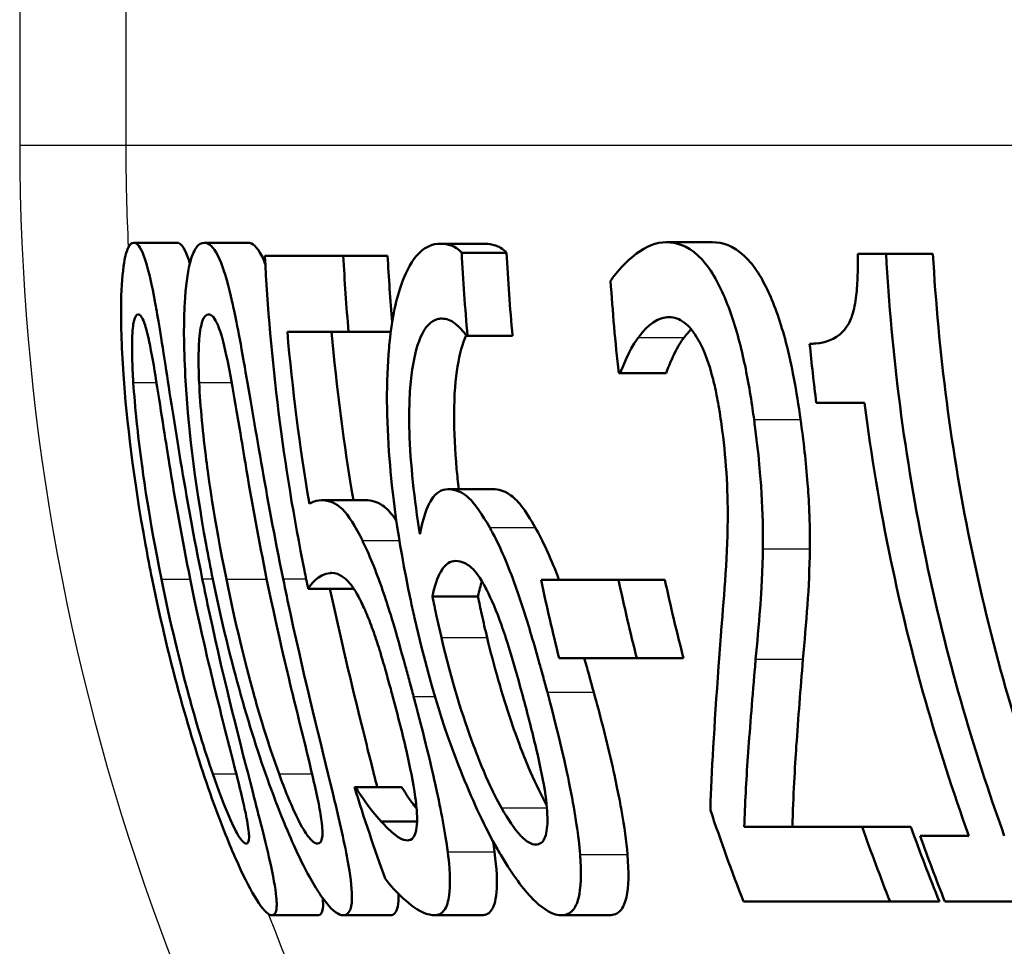
# Paper-space layout 'DF_1' of a CAD drawing. Units: millimetres. Extents: x 0 to 2100, y 0 to 4042.
# Drawn here: x 680 to 684, y 1505 to 1509 of the extents above; entities that cross this region are included whole.
import ezdxf

# ---------------------------------------------------------------- set-up
doc = ezdxf.new("R2010")
doc.units = ezdxf.units.MM
doc.header["$LTSCALE"] = 10
doc.layers.add('Visible Edges(ISO)', color=7, linetype='Continuous', lineweight=50)
doc.layers.add('Visible Tangent Edges(ISO)', color=7, linetype='Continuous', lineweight=25)

psp = doc.layouts.new('DF_1')

# ---------------------------------------------------------------- linework, layer by layer
at = {"layer": 'Visible Edges(ISO)'}
for p, q in [((680.3538, 1507.8372), (680.5555, 1507.8372)), ((680.6808, 1507.8372), (680.8839, 1507.8372)), ((681.7777, 1507.8323), (681.9857, 1507.8323)), ((682.8272, 1507.8396), (683.04, 1507.8396)), ((681.8765, 1507.791), (682.0849, 1507.791)), ((683.7155, 1507.7862), (683.8472, 1507.7862)), ((683.8472, 1507.7862), (684.065, 1507.7862)), ((680.9626, 1507.7764), (681.3267, 1507.7764)), ((681.3267, 1507.7764), (681.5327, 1507.7764)), ((681.3512, 1507.4239), (681.067, 1507.4239)), ((681.3512, 1507.4239), (681.5474, 1507.4239)), ((681.9038, 1507.4045), (681.8989, 1507.4045)), ((681.9038, 1507.4045), (682.1128, 1507.4045)), ((682.6131, 1507.2319), (682.6056, 1507.2319)), ((682.6131, 1507.2319), (682.8256, 1507.2319)), ((683.7467, 1507.0933), (683.5233, 1507.0933)), ((681.8127, 1506.6921), (682.0227, 1506.6921)), ((681.2249, 1506.6411), (681.4324, 1506.6411)), ((682.245, 1506.2716), (682.6049, 1506.2716)), ((682.6049, 1506.2716), (682.82, 1506.2716)), ((681.1636, 1506.2302), (681.3721, 1506.2302)), ((681.741, 1506.1938), (681.9522, 1506.1938)), ((682.6898, 1505.9069), (682.3291, 1505.9069)), ((682.6898, 1505.9069), (682.9066, 1505.9069)), ((681.3783, 1505.3088), (681.3842, 1505.3088)), ((681.3842, 1505.3088), (681.5978, 1505.3088)), ((681.5024, 1505.1484), (681.6694, 1505.1484)), ((683.189, 1505.1241), (683.7363, 1505.1241)), ((683.7363, 1505.1241), (683.9625, 1505.1241)), ((684.0051, 1505.0827), (684.2311, 1505.0827)), ((683.8657, 1504.7764), (683.1852, 1504.7764)), ((683.8657, 1504.7764), (684.0948, 1504.7764)), ((684.7477, 1504.7764), (684.1205, 1504.7764)), ((680.9956, 1504.7132), (681.2111, 1504.7132)), ((681.3272, 1504.7132), (681.5442, 1504.7132)), ((681.7508, 1504.7132), (681.9699, 1504.7132)), ((682.3408, 1504.7132), (682.5626, 1504.7132))]:
    psp.add_line(p, q, dxfattribs=at)
for points, knots in [([(680.3538, 1507.8372), (680.3445, 1507.8372), (680.3357, 1507.8303), (680.3205, 1507.7989), (680.3141, 1507.7761), (680.3015, 1507.6989), (680.2968, 1507.6382), (680.2937, 1507.4743), (680.2963, 1507.3635), (680.3209, 1507.0104), (680.3523, 1506.7416), (680.4184, 1506.3801), (680.4286, 1506.327), (680.4394, 1506.274)], [-0.2990229, -0.2990229, -0.2990229, -0.2990229, -0.2588099, -0.2588099, -0.2221491, -0.2221491, -0.1708791, -0.1708791, -0.1103074, -0.1103074, -0.0162103, -0.0162103, 0, 0, 0, 0]), ([(680.6719, 1506.2764), (680.5921, 1506.6689), (680.5412, 1507.0084), (680.4769, 1507.4216), (680.4616, 1507.5125), (680.4381, 1507.6393), (680.4247, 1507.6996), (680.3953, 1507.7962), (680.3803, 1507.8234), (680.3619, 1507.8359), (680.3578, 1507.8372), (680.3538, 1507.8372)], [-0.1299319, -0.1299319, -0.1299319, -0.1299319, -0.0943065, -0.0943065, -0.0734822, -0.0734822, -0.0440341, -0.0440341, -0.0099858, -0.0099858, 0, 0, 0, 0]), ([(680.5555, 1507.8372), (680.5703, 1507.8372), (680.5864, 1507.8193), (680.607, 1507.7634), (680.6106, 1507.7524), (680.6143, 1507.7404)], [0, 0, 0, 0, 0.03698408, 0.03698408, 0.044861, 0.044861, 0.044861, 0.044861]), ([(680.6808, 1507.8372), (680.6676, 1507.8372), (680.6548, 1507.8301), (680.6323, 1507.7974), (680.6225, 1507.7737), (680.6028, 1507.6944), (680.5948, 1507.6329), (680.5857, 1507.4718), (680.5851, 1507.3622), (680.605, 1507.0037), (680.6346, 1506.7386), (680.6997, 1506.3812), (680.71, 1506.3275), (680.7209, 1506.274)], [-0.3147656, -0.3147656, -0.3147656, -0.3147656, -0.2696375, -0.2696375, -0.2285798, -0.2285798, -0.1723535, -0.1723535, -0.1090362, -0.1090362, -0.0163774, -0.0163774, 0, 0, 0, 0]), ([(681.0473, 1506.2764), (680.9678, 1506.6648), (680.9146, 1507.0013), (680.8419, 1507.4167), (680.8231, 1507.5088), (680.7942, 1507.6365), (680.7771, 1507.6976), (680.7384, 1507.7956), (680.718, 1507.8231), (680.6923, 1507.8359), (680.6865, 1507.8372), (680.6808, 1507.8372)], [-0.1300408, -0.1300408, -0.1300408, -0.1300408, -0.0952976, -0.0952976, -0.0744748, -0.0744748, -0.0446546, -0.0446546, -0.0101785, -0.0101785, 0, 0, 0, 0]), ([(680.8839, 1507.8372), (680.9048, 1507.8372), (680.9269, 1507.8191), (680.9546, 1507.7624), (680.9596, 1507.7508), (680.9646, 1507.7379)], [0, 0, 0, 0, 0.03736019, 0.03736019, 0.04570491, 0.04570491, 0.04570491, 0.04570491]), ([(681.7777, 1507.8323), (681.744, 1507.8323), (681.7111, 1507.8202), (681.6602, 1507.7712), (681.6326, 1507.7364), (681.5778, 1507.5969), (681.5567, 1507.5073), (681.5423, 1507.3809), (681.5407, 1507.3649), (681.5393, 1507.3486)], [-0.1543312, -0.1543312, -0.1543312, -0.1543312, -0.0909891, -0.0909891, -0.0486563, -0.0486563, -0.0060259, -0.0060259, 0, 0, 0, 0]), ([(681.8765, 1507.791), (681.8443, 1507.8262), (681.8078, 1507.8313), (681.7818, 1507.8323), (681.7797, 1507.8323), (681.7777, 1507.8323)], [-0.0288576, -0.0288576, -0.0288576, -0.0288576, -0.00224333, -0.00224333, 0, 0, 0, 0]), ([(681.9857, 1507.8323), (682.0013, 1507.8323), (682.0174, 1507.8301), (682.0469, 1507.8202), (682.0659, 1507.8117), (682.0849, 1507.791)], [0, 0, 0, 0, 0.01735373, 0.01735373, 0.03198814, 0.03198814, 0.03198814, 0.03198814]), ([(682.8272, 1507.8396), (682.7793, 1507.8396), (682.7329, 1507.8197), (682.6656, 1507.7689), (682.6148, 1507.7274), (682.5741, 1507.669), (682.5711, 1507.6645), (682.5681, 1507.6597)], [-0.1215581, -0.1215581, -0.1215581, -0.1215581, -0.0444691, -0.0444691, -0.0033444, -0.0033444, 0, 0, 0, 0]), ([(683.2342, 1507.0155), (683.232, 1507.0322), (683.2296, 1507.0489), (683.215, 1507.1495), (683.2004, 1507.2321), (683.1624, 1507.3995), (683.139, 1507.4791), (683.0871, 1507.6121), (683.0538, 1507.683), (682.9608, 1507.7997), (682.9103, 1507.8282), (682.8498, 1507.8387), (682.8385, 1507.8396), (682.8272, 1507.8396)], [-0.1839402, -0.1839402, -0.1839402, -0.1839402, -0.1761098, -0.1761098, -0.1367165, -0.1367165, -0.0925368, -0.0925368, -0.0530306, -0.0530306, -0.0099614, -0.0099614, 0, 0, 0, 0]), ([(683.04, 1507.8396), (683.0886, 1507.8396), (683.1393, 1507.8227), (683.2381, 1507.73), (683.2743, 1507.6655), (683.3312, 1507.5433), (683.3587, 1507.4645), (683.3963, 1507.3205), (683.4084, 1507.2651), (683.4311, 1507.1449), (683.4413, 1507.0803), (683.4502, 1507.0155)], [0, 0, 0, 0, 0.0428036, 0.0428036, 0.0857862, 0.0857862, 0.1383441, 0.1383441, 0.1688271, 0.1688271, 0.2025659, 0.2025659, 0.2025659, 0.2025659]), ([(683.7155, 1507.7862), (683.7163, 1507.7483), (683.7162, 1507.7101), (683.7134, 1507.6411), (683.711, 1507.6096), (683.7024, 1507.546), (683.6957, 1507.5157), (683.6803, 1507.4737), (683.6687, 1507.4473), (683.6105, 1507.3875), (683.5654, 1507.3732), (683.5112, 1507.3684), (683.5018, 1507.368), (683.4924, 1507.368)], [-0.1739123, -0.1739123, -0.1739123, -0.1739123, -0.137247, -0.137247, -0.105219, -0.105219, -0.0679634, -0.0679634, -0.0436669, -0.0436669, -0.0075513, -0.0075513, 0, 0, 0, 0]), ([(684.3963, 1505.0827), (684.2493, 1505.4902), (684.125, 1505.924), (683.9336, 1506.8395), (683.872, 1507.3225), (683.8472, 1507.7862)], [6.2669127, 6.2669127, 6.2669127, 6.2669127, 6.3907742, 6.3907742, 6.5244127, 6.5244127, 6.5244127, 6.5244127]), ([(684.065, 1507.7862), (684.0897, 1507.3348), (684.15, 1506.8648), (684.3417, 1505.9479), (684.472, 1505.5005), (684.6262, 1505.0827)], [0.0491416, 0.0491416, 0.0491416, 0.0491416, 0.179179, 0.179179, 0.3070494, 0.3070494, 0.3070494, 0.3070494]), ([(680.9626, 1507.7764), (680.987, 1507.3), (681.0478, 1506.8032), (681.1519, 1506.2861), (681.1577, 1506.2582), (681.1636, 1506.2302)], [0.0501068, 0.0501068, 0.0501068, 0.0501068, 0.1873965, 0.1873965, 0.1952535, 0.1952535, 0.1952535, 0.1952535]), ([(680.3517, 1507.1881), (680.3492, 1507.227), (680.3473, 1507.265), (680.3456, 1507.3322), (680.3455, 1507.3618), (680.3475, 1507.4318), (680.3507, 1507.4561), (680.3591, 1507.4952), (680.3663, 1507.5041), (680.3742, 1507.5041)], [-0.04732415, -0.04732415, -0.04732415, -0.04732415, -0.03920023, -0.03920023, -0.03189529, -0.03189529, -0.01973668, -0.01973668, 0, 0, 0, 0]), ([(680.3742, 1507.5041), (680.3785, 1507.5041), (680.3832, 1507.5014), (680.3925, 1507.4888), (680.3972, 1507.4797), (680.4067, 1507.4539), (680.4146, 1507.4292), (680.4366, 1507.3253), (680.4477, 1507.2607), (680.4585, 1507.193)], [-0.0893171, -0.0893171, -0.0893171, -0.0893171, -0.06525192, -0.06525192, -0.04349155, -0.04349155, -0.02211847, -0.02211847, 0, 0, 0, 0]), ([(680.6573, 1507.1881), (680.6555, 1507.2269), (680.6545, 1507.2648), (680.6548, 1507.3318), (680.6558, 1507.3614), (680.6613, 1507.4317), (680.6667, 1507.456), (680.6798, 1507.4951), (680.6902, 1507.5041), (680.7013, 1507.5041)], [-0.04723174, -0.04723174, -0.04723174, -0.04723174, -0.03922243, -0.03922243, -0.03201133, -0.03201133, -0.01989052, -0.01989052, 0, 0, 0, 0]), ([(680.7013, 1507.5041), (680.7129, 1507.5041), (680.7256, 1507.4943), (680.7449, 1507.4546), (680.7551, 1507.43), (680.7822, 1507.3258), (680.7951, 1507.2611), (680.8074, 1507.193)], [-0.08994291, -0.08994291, -0.08994291, -0.08994291, -0.04397524, -0.04397524, -0.02228859, -0.02228859, 0, 0, 0, 0]), ([(681.6827, 1506.4831), (681.6566, 1506.6433), (681.6382, 1506.8095), (681.631, 1507.0558), (681.6339, 1507.1453), (681.652, 1507.2906), (681.6657, 1507.3521), (681.7076, 1507.4478), (681.7341, 1507.4735), (681.7704, 1507.4837), (681.7777, 1507.4847), (681.7851, 1507.4847)], [-0.1632329, -0.1632329, -0.1632329, -0.1632329, -0.1078502, -0.1078502, -0.07265, -0.07265, -0.0416941, -0.0416941, -0.0082761, -0.0082761, 0, 0, 0, 0]), ([(681.7851, 1507.4847), (681.8046, 1507.4847), (681.8248, 1507.4778), (681.8553, 1507.4543), (681.8768, 1507.4363), (681.896, 1507.4088), (681.8975, 1507.4067), (681.8989, 1507.4045)], [-0.05936332, -0.05936332, -0.05936332, -0.05936332, -0.02021155, -0.02021155, -0.0014844, -0.0014844, 0, 0, 0, 0]), ([(682.697, 1507.3972), (682.7193, 1507.4269), (682.7671, 1507.4866), (682.8335, 1507.4919), (682.8364, 1507.492), (682.8393, 1507.492)], [-0.05932044, -0.05932044, -0.05932044, -0.05932044, -0.00259102, -0.00259102, 0, 0, 0, 0]), ([(682.8393, 1507.492), (682.8629, 1507.492), (682.8872, 1507.4841), (682.93, 1507.4506), (682.9524, 1507.4267), (682.979, 1507.3796), (682.9815, 1507.3751), (682.9839, 1507.3704)], [-0.05348216, -0.05348216, -0.05348216, -0.05348216, -0.02423243, -0.02423243, -0.0022505, -0.0022505, 0, 0, 0, 0]), ([(681.8976, 1507.4064), (681.8805, 1507.3703), (681.8669, 1507.322), (681.8481, 1507.2058), (681.8414, 1507.134), (681.841, 1506.9577), (681.8454, 1506.8729), (681.856, 1506.7557), (681.8593, 1506.724), (681.863, 1506.6921)], [0.03973295, 0.03973295, 0.03973295, 0.03973295, 0.06549853, 0.06549853, 0.08948604, 0.08948604, 0.10916115, 0.10916115, 0.11634449, 0.11634449, 0.11634449, 0.11634449]), ([(682.6131, 1507.2319), (682.6232, 1507.2587), (682.6529, 1507.337), (682.693, 1507.392), (682.695, 1507.3946), (682.697, 1507.3972)], [-0.04405519, -0.04405519, -0.04405519, -0.04405519, -0.00215459, -0.00215459, 0, 0, 0, 0]), ([(682.9097, 1507.3972), (682.8939, 1507.3769), (682.8791, 1507.3528), (682.856, 1507.3051), (682.8382, 1507.2651), (682.8256, 1507.2319)], [0, 0, 0, 0, 0.01703045, 0.01703045, 0.02898213, 0.02898213, 0.02898213, 0.02898213]), ([(681.5393, 1507.3486), (681.5254, 1507.1929), (681.5266, 1507.0181), (681.5531, 1506.6855), (681.5769, 1506.471), (681.6456, 1506.1483), (681.6515, 1506.1212), (681.6577, 1506.0941)], [-0.2125371, -0.2125371, -0.2125371, -0.2125371, -0.0989858, -0.0989858, -0.0083342, -0.0083342, 0, 0, 0, 0]), ([(682.9839, 1507.3704), (682.988, 1507.3625), (682.9921, 1507.3542), (683.0167, 1507.2996), (683.0316, 1507.2493), (683.0483, 1507.186), (683.0547, 1507.1579), (683.0636, 1507.1131), (683.0666, 1507.0969), (683.0712, 1507.0702), (683.0729, 1507.0596), (683.0775, 1507.0307), (683.0802, 1507.0121), (683.0828, 1506.9936)], [-0.03723633, -0.03723633, -0.03723633, -0.03723633, -0.03491512, -0.03491512, -0.0228052, -0.0228052, -0.013815, -0.013815, -0.00882234, -0.00882234, -0.0056083, -0.0056083, 0, 0, 0, 0]), ([(680.4585, 1507.193), (680.4817, 1507.0488), (680.5062, 1506.8888), (680.5466, 1506.6385), (680.5798, 1506.4531), (680.6156, 1506.2764)], [-0.07780786, -0.07780786, -0.07780786, -0.07780786, -0.0540911, -0.0540911, 0, 0, 0, 0]), ([(680.8074, 1507.193), (680.8335, 1507.049), (680.8591, 1506.889), (680.9011, 1506.6387), (680.9348, 1506.4532), (680.9709, 1506.2764)], [-0.07795469, -0.07795469, -0.07795469, -0.07795469, -0.05413992, -0.05413992, 0, 0, 0, 0]), ([(680.4824, 1506.274), (680.4236, 1506.5639), (680.3986, 1506.754), (680.3732, 1506.9429), (680.359, 1507.0745), (680.3517, 1507.1881)], [-0.05745467, -0.05745467, -0.05745467, -0.05745467, -0.03671574, -0.03671574, 0, 0, 0, 0]), ([(680.7838, 1506.274), (680.7243, 1506.5654), (680.6999, 1506.7569), (680.6753, 1506.9463), (680.6625, 1507.076), (680.6573, 1507.1881)], [-0.05756985, -0.05756985, -0.05756985, -0.05756985, -0.03622855, -0.03622855, 0, 0, 0, 0]), ([(683.7467, 1507.0933), (683.7779, 1506.8497), (683.819, 1506.6045), (683.9613, 1505.9222), (684.0849, 1505.4895), (684.2311, 1505.0827)], [0.1146901, 0.1146901, 0.1146901, 0.1146901, 0.1830701, 0.1830701, 0.3065986, 0.3065986, 0.3065986, 0.3065986]), ([(683.2752, 1506.415), (683.2768, 1506.4964), (683.2744, 1506.5827), (683.2657, 1506.7293), (683.2585, 1506.8281), (683.2378, 1506.9885), (683.2361, 1507.002), (683.2342, 1507.0155)], [-0.1193565, -0.1193565, -0.1193565, -0.1193565, -0.0485427, -0.0485427, -0.0040819, -0.0040819, 0, 0, 0, 0]), ([(683.4502, 1507.0155), (683.4639, 1506.9164), (683.4755, 1506.8163), (683.4879, 1506.6532), (683.495, 1506.5392), (683.493, 1506.415)], [0, 0, 0, 0, 0.03001808, 0.03001808, 0.05051339, 0.05051339, 0.05051339, 0.05051339]), ([(683.0828, 1506.9936), (683.0931, 1506.918), (683.1007, 1506.8433), (683.1107, 1506.6938), (683.1127, 1506.6213), (683.1102, 1506.3501), (683.0925, 1506.1758), (683.0776, 1505.9782), (683.0755, 1505.951), (683.0735, 1505.9239)], [-0.1256331, -0.1256331, -0.1256331, -0.1256331, -0.1027449, -0.1027449, -0.079268, -0.079268, -0.0109881, -0.0109881, 0, 0, 0, 0]), ([(681.8127, 1506.6921), (681.7836, 1506.6921), (681.7573, 1506.6779), (681.7246, 1506.6247), (681.7042, 1506.5857), (681.6854, 1506.497), (681.6841, 1506.4901), (681.6827, 1506.4831)], [-0.1338747, -0.1338747, -0.1338747, -0.1338747, -0.0487232, -0.0487232, -0.0037159, -0.0037159, 0, 0, 0, 0]), ([(682.0067, 1506.5147), (681.9736, 1506.5728), (681.9393, 1506.625), (681.8927, 1506.6667), (681.8637, 1506.6885), (681.8195, 1506.692), (681.8161, 1506.6921), (681.8127, 1506.6921)], [-0.1412889, -0.1412889, -0.1412889, -0.1412889, -0.0494486, -0.0494486, -0.0038492, -0.0038492, 0, 0, 0, 0]), ([(682.0227, 1506.6921), (682.0464, 1506.6921), (682.0721, 1506.6857), (682.1171, 1506.6561), (682.1338, 1506.64), (682.1745, 1506.5871), (682.1964, 1506.5523), (682.2181, 1506.5147)], [0, 0, 0, 0, 0.0268041, 0.0268041, 0.04554448, 0.04554448, 0.06560783, 0.06560783, 0.06560783, 0.06560783]), ([(681.2249, 1506.6411), (681.2105, 1506.6411), (681.1913, 1506.6386), (681.1711, 1506.6254), (681.1702, 1506.6248), (681.1692, 1506.6241)], [-0.03251472, -0.03251472, -0.03251472, -0.03251472, -0.00156211, -0.00156211, 0, 0, 0, 0]), ([(681.4153, 1506.4539), (681.3827, 1506.5201), (681.3516, 1506.5714), (681.3069, 1506.6144), (681.2778, 1506.6373), (681.2319, 1506.641), (681.2284, 1506.6411), (681.2249, 1506.6411)], [-0.1716623, -0.1716623, -0.1716623, -0.1716623, -0.0635311, -0.0635311, -0.0048756, -0.0048756, 0, 0, 0, 0]), ([(681.4324, 1506.6411), (681.4559, 1506.6411), (681.4822, 1506.635), (681.5285, 1506.6035), (681.545, 1506.5861), (681.5668, 1506.5551), (681.5703, 1506.5498), (681.5738, 1506.5443)], [0, 0, 0, 0, 0.03287764, 0.03287764, 0.05652804, 0.05652804, 0.06106309, 0.06106309, 0.06106309, 0.06106309]), ([(682.2745, 1505.7489), (682.2686, 1505.7711), (682.2626, 1505.7933), (682.2505, 1505.8373), (682.2445, 1505.8591), (682.2258, 1505.9262), (682.2128, 1505.9713), (682.1763, 1506.094), (682.1518, 1506.1708), (682.0924, 1506.3374), (682.0578, 1506.4191), (682.0167, 1506.4966), (682.0117, 1506.5058), (682.0067, 1506.5147)], [-0.09093058, -0.09093058, -0.09093058, -0.09093058, -0.08403357, -0.08403357, -0.07724541, -0.07724541, -0.06308506, -0.06308506, -0.03816735, -0.03816735, -0.00467855, -0.00467855, 0, 0, 0, 0]), ([(682.2181, 1506.5147), (682.2531, 1506.4535), (682.2873, 1506.3792), (682.3234, 1506.2848), (682.3259, 1506.2784), (682.3284, 1506.2716)], [0, 0, 0, 0, 0.03233292, 0.03233292, 0.03448436, 0.03448436, 0.03448436, 0.03448436]), ([(681.6531, 1505.7294), (681.647, 1505.7527), (681.6407, 1505.7759), (681.6284, 1505.8219), (681.6222, 1505.8447), (681.5695, 1506.0382), (681.5392, 1506.1348), (681.4897, 1506.2821), (681.4586, 1506.3627), (681.4231, 1506.438), (681.4192, 1506.4461), (681.4153, 1506.4539)], [-0.06067073, -0.06067073, -0.06067073, -0.06067073, -0.05812628, -0.05812628, -0.05562874, -0.05562874, -0.03682027, -0.03682027, -0.00405853, -0.00405853, 0, 0, 0, 0]), ([(683.2416, 1505.902), (683.2487, 1505.9792), (683.2556, 1506.0586), (683.2659, 1506.1858), (683.2726, 1506.2714), (683.2749, 1506.3951), (683.2751, 1506.405), (683.2752, 1506.415)], [-0.113914, -0.113914, -0.113914, -0.113914, -0.042987, -0.042987, -0.0034332, -0.0034332, 0, 0, 0, 0]), ([(683.493, 1506.415), (683.4923, 1506.3233), (683.4883, 1506.2369), (683.4754, 1506.0687), (683.4685, 1505.9841), (683.4612, 1505.902)], [0, 0, 0, 0, 0.03147808, 0.03147808, 0.06535187, 0.06535187, 0.06535187, 0.06535187]), ([(681.741, 1506.1938), (681.755, 1506.2638), (681.7722, 1506.298), (681.8017, 1506.3453), (681.8236, 1506.3591), (681.8487, 1506.3591)], [-0.04729173, -0.04729173, -0.04729173, -0.04729173, -0.0287693, -0.0287693, 0, 0, 0, 0]), ([(681.8487, 1506.3591), (681.8776, 1506.3591), (681.9034, 1506.3431), (681.9349, 1506.3186), (681.9552, 1506.292), (681.9765, 1506.2545)], [-0.0311221, -0.0311221, -0.0311221, -0.0311221, -0.01923374, -0.01923374, 0, 0, 0, 0]), ([(681.1636, 1506.2302), (681.1746, 1506.2457), (681.209, 1506.2986), (681.2683, 1506.3031), (681.2707, 1506.3032), (681.2732, 1506.3032)], [-0.08534271, -0.08534271, -0.08534271, -0.08534271, -0.0035199, -0.0035199, 0, 0, 0, 0]), ([(681.2732, 1506.3032), (681.3101, 1506.3032), (681.3391, 1506.2744), (681.3668, 1506.2452), (681.3849, 1506.2182), (681.4067, 1506.1749), (681.4092, 1506.1698), (681.4117, 1506.1646)], [-0.03380779, -0.03380779, -0.03380779, -0.03380779, -0.02189433, -0.02189433, -0.00248867, -0.00248867, 0, 0, 0, 0]), ([(680.4394, 1506.274), (680.5204, 1505.8738), (680.6184, 1505.5365), (680.7643, 1505.1206), (680.8033, 1505.0296), (680.858, 1504.9051), (680.8877, 1504.8456), (680.9433, 1504.752), (680.9659, 1504.7258), (680.9876, 1504.7144), (680.9918, 1504.7132), (680.9956, 1504.7132)], [-0.1306174, -0.1306174, -0.1306174, -0.1306174, -0.0960058, -0.0960058, -0.0744603, -0.0744603, -0.0439087, -0.0439087, -0.0094367, -0.0094367, 0, 0, 0, 0]), ([(680.7207, 1505.3696), (680.701, 1505.4269), (680.6819, 1505.4862), (680.6359, 1505.6368), (680.615, 1505.7134), (680.5672, 1505.8914), (680.5243, 1506.0669), (680.4824, 1506.274)], [-0.08747104, -0.08747104, -0.08747104, -0.08747104, -0.07782726, -0.07782726, -0.06338053, -0.06338053, 0, 0, 0, 0]), ([(680.6156, 1506.2764), (680.6682, 1506.0173), (680.7112, 1505.843), (680.7672, 1505.6155), (680.8027, 1505.4783), (680.8318, 1505.3623)], [-0.07060136, -0.07060136, -0.07060136, -0.07060136, -0.03837337, -0.03837337, 0, 0, 0, 0]), ([(680.9956, 1504.7132), (681.0046, 1504.7132), (681.0113, 1504.7195), (681.018, 1504.7481), (681.0185, 1504.7689), (681.0116, 1504.8398), (681.0011, 1504.8959), (680.9647, 1505.0586), (680.9362, 1505.1694), (680.8497, 1505.5051), (680.7766, 1505.7863), (680.6939, 1506.1698), (680.6827, 1506.2232), (680.6719, 1506.2764)], [-0.2705466, -0.2705466, -0.2705466, -0.2705466, -0.2397382, -0.2397382, -0.2115801, -0.2115801, -0.1715644, -0.1715644, -0.1177686, -0.1177686, -0.0163087, -0.0163087, 0, 0, 0, 0]), ([(680.7209, 1506.274), (680.8006, 1505.8831), (680.8984, 1505.5525), (681.0489, 1505.1427), (681.0921, 1505.0472), (681.1576, 1504.9106), (681.1919, 1504.8493), (681.2581, 1504.7531), (681.2866, 1504.7261), (681.3159, 1504.7144), (681.3217, 1504.7132), (681.3272, 1504.7132)], [-0.1439052, -0.1439052, -0.1439052, -0.1439052, -0.1020792, -0.1020792, -0.0763433, -0.0763433, -0.0449019, -0.0449019, -0.0096249, -0.0096249, 0, 0, 0, 0]), ([(681.0286, 1505.3696), (681.0078, 1505.4268), (680.9876, 1505.4861), (680.9398, 1505.6368), (680.9184, 1505.7133), (680.8694, 1505.8913), (680.826, 1506.0668), (680.7838, 1506.274)], [-0.08763566, -0.08763566, -0.08763566, -0.08763566, -0.07794389, -0.07794389, -0.06344572, -0.06344572, 0, 0, 0, 0]), ([(680.9709, 1506.2764), (681.0289, 1505.9932), (681.0734, 1505.815), (681.1218, 1505.6158), (681.1565, 1505.4783), (681.1835, 1505.3623)], [-0.06180009, -0.06180009, -0.06180009, -0.06180009, -0.03827232, -0.03827232, 0, 0, 0, 0]), ([(681.3272, 1504.7132), (681.3399, 1504.7132), (681.3505, 1504.7197), (681.3639, 1504.7497), (681.3673, 1504.7714), (681.3667, 1504.8441), (681.3595, 1504.9004), (681.3298, 1505.0626), (681.304, 1505.1729), (681.2234, 1505.5067), (681.1523, 1505.7863), (681.0698, 1506.1684), (681.0584, 1506.2224), (681.0473, 1506.2764)], [-0.2704323, -0.2704323, -0.2704323, -0.2704323, -0.2387885, -0.2387885, -0.2100005, -0.2100005, -0.1705123, -0.1705123, -0.1173459, -0.1173459, -0.0165391, -0.0165391, 0, 0, 0, 0]), ([(681.9765, 1506.2545), (681.9815, 1506.2454), (681.9866, 1506.2359), (682.0154, 1506.1793), (682.0384, 1506.125), (682.0724, 1506.0299), (682.0836, 1505.9957), (682.1006, 1505.9411), (682.1068, 1505.9207), (682.117, 1505.8862), (682.1211, 1505.872), (682.137, 1505.8162), (682.1487, 1505.7739), (682.16, 1505.7319)], [-0.06071474, -0.06071474, -0.06071474, -0.06071474, -0.05621573, -0.05621573, -0.03508409, -0.03508409, -0.02397564, -0.02397564, -0.01749442, -0.01749442, -0.0130535, -0.0130535, 0, 0, 0, 0]), ([(681.2649, 1506.2302), (681.3113, 1506.0123), (681.3649, 1505.7869), (681.4425, 1505.4749), (681.4649, 1505.3861), (681.4841, 1505.3087)], [0.00470561, 0.00470561, 0.00470561, 0.00470561, 0.07113811, 0.07113811, 0.10391111, 0.10391111, 0.10391111, 0.10391111]), ([(681.7821, 1506.0041), (681.7739, 1506.0389), (681.7659, 1506.0738), (681.7526, 1506.137), (681.7467, 1506.1654), (681.741, 1506.1938)], [-0.01942257, -0.01942257, -0.01942257, -0.01942257, -0.00870225, -0.00870225, 0, 0, 0, 0]), ([(681.9522, 1506.1938), (681.958, 1506.1659), (681.9638, 1506.1381), (681.9775, 1506.0749), (681.9857, 1506.0394), (681.9943, 1506.0041)], [0, 0, 0, 0, 0.00854182, 0.00854182, 0.01944185, 0.01944185, 0.01944185, 0.01944185]), ([(681.4117, 1506.1646), (681.4223, 1506.1432), (681.433, 1506.1191), (681.4546, 1506.0653), (681.4653, 1506.036), (681.4892, 1505.9659), (681.5118, 1505.8948), (681.5498, 1505.7536), (681.5527, 1505.7427), (681.5556, 1505.7319)], [-0.1081005, -0.1081005, -0.1081005, -0.1081005, -0.0762143, -0.0762143, -0.0438822, -0.0438822, -0.0033677, -0.0033677, 0, 0, 0, 0]), ([(681.6577, 1506.0941), (681.7446, 1505.7112), (681.8311, 1505.4859), (681.9309, 1505.2373), (681.9861, 1505.1189), (682.0492, 1505.0082), (682.056, 1504.9967), (682.0627, 1504.9855)], [-0.08986691, -0.08986691, -0.08986691, -0.08986691, -0.04762225, -0.04762225, -0.00505584, -0.00505584, 0, 0, 0, 0]), ([(682.0618, 1505.2116), (682.041, 1505.2478), (682.02, 1505.2901), (681.9709, 1505.3989), (681.9449, 1505.4658), (681.8817, 1505.6334), (681.8298, 1505.8034), (681.7821, 1506.0041)], [-0.09065735, -0.09065735, -0.09065735, -0.09065735, -0.07903458, -0.07903458, -0.06189465, -0.06189465, 0, 0, 0, 0]), ([(681.9943, 1506.0041), (682.0257, 1505.8747), (682.0638, 1505.7385), (682.1425, 1505.5064), (682.173, 1505.4329), (682.2202, 1505.3243), (682.2457, 1505.2709), (682.271, 1505.2259)], [0, 0, 0, 0, 0.0399703, 0.0399703, 0.0751191, 0.0751191, 0.1100826, 0.1100826, 0.1100826, 0.1100826]), ([(683.0735, 1505.9239), (683.0521, 1505.6335), (683.0383, 1505.4076), (683.0322, 1505.2286), (683.0318, 1505.2152), (683.0314, 1505.2019)], [-0.07833456, -0.07833456, -0.07833456, -0.07833456, -0.00584603, -0.00584603, 0, 0, 0, 0]), ([(683.189, 1505.1241), (683.1924, 1505.228), (683.1975, 1505.3356), (683.2137, 1505.5638), (683.2246, 1505.6987), (683.239, 1505.8711), (683.2403, 1505.8865), (683.2416, 1505.902)], [-0.1354832, -0.1354832, -0.1354832, -0.1354832, -0.0708619, -0.0708619, -0.0063229, -0.0063229, 0, 0, 0, 0]), ([(683.4612, 1505.902), (683.4502, 1505.7637), (683.4396, 1505.6285), (683.4241, 1505.4072), (683.4162, 1505.2642), (683.4124, 1505.1241)], [0, 0, 0, 0, 0.0564165, 0.0564165, 0.09591031, 0.09591031, 0.09591031, 0.09591031]), ([(681.5556, 1505.7319), (681.5794, 1505.6422), (681.6038, 1505.548), (681.6354, 1505.407), (681.6508, 1505.3334), (681.6619, 1505.2555), (681.6627, 1505.2493), (681.6635, 1505.2432)], [-0.07337914, -0.07337914, -0.07337914, -0.07337914, -0.02969987, -0.02969987, -0.00240085, -0.00240085, 0, 0, 0, 0]), ([(681.8117, 1505.0074), (681.8002, 1505.0964), (681.7809, 1505.1981), (681.7387, 1505.3913), (681.7097, 1505.5149), (681.661, 1505.6997), (681.6571, 1505.7146), (681.6531, 1505.7294)], [-0.1288251, -0.1288251, -0.1288251, -0.1288251, -0.0573686, -0.0573686, -0.0046098, -0.0046098, 0, 0, 0, 0]), ([(682.16, 1505.7319), (682.1804, 1505.6563), (682.2008, 1505.5783), (682.2338, 1505.441), (682.2475, 1505.3785), (682.2702, 1505.2485), (682.2738, 1505.2021), (682.2754, 1505.1283), (682.272, 1505.0979), (682.2546, 1505.0515), (682.2393, 1505.0414), (682.2206, 1505.0414)], [-0.08096367, -0.08096367, -0.08096367, -0.08096367, -0.06626838, -0.06626838, -0.05401995, -0.05401995, -0.03873063, -0.03873063, -0.02110115, -0.02110115, 0, 0, 0, 0]), ([(682.4262, 1504.9952), (682.4233, 1505.0377), (682.4178, 1505.0842), (682.4023, 1505.1872), (682.3922, 1505.2435), (682.3646, 1505.3832), (682.3364, 1505.5142), (682.2832, 1505.7164), (682.2789, 1505.7326), (682.2745, 1505.7489)], [-0.142087, -0.142087, -0.142087, -0.142087, -0.1037637, -0.1037637, -0.0627395, -0.0627395, -0.0050476, -0.0050476, 0, 0, 0, 0]), ([(682.4901, 1505.7489), (682.5186, 1505.6448), (682.5455, 1505.5409), (682.5932, 1505.3352), (682.6088, 1505.2551), (682.6321, 1505.1251), (682.642, 1505.0561), (682.6466, 1504.9952)], [0, 0, 0, 0, 0.032367, 0.032367, 0.0653823, 0.0653823, 0.1093674, 0.1093674, 0.1093674, 0.1093674]), ([(680.8766, 1505.0463), (680.8721, 1505.0463), (680.8667, 1505.0491), (680.8542, 1505.0618), (680.8473, 1505.071), (680.832, 1505.0962), (680.8179, 1505.1211), (680.7706, 1505.2306), (680.7452, 1505.2981), (680.7207, 1505.3696)], [-0.1006308, -0.1006308, -0.1006308, -0.1006308, -0.0727999, -0.0727999, -0.0474587, -0.0474587, -0.0240545, -0.0240545, 0, 0, 0, 0]), ([(681.2073, 1505.0463), (681.2011, 1505.0463), (681.194, 1505.049), (681.1785, 1505.0611), (681.1703, 1505.0699), (681.1519, 1505.0949), (681.1353, 1505.1199), (681.0825, 1505.2294), (681.0549, 1505.2973), (681.0286, 1505.3696)], [-0.09759097, -0.09759097, -0.09759097, -0.09759097, -0.07173774, -0.07173774, -0.04812252, -0.04812252, -0.02447256, -0.02447256, 0, 0, 0, 0]), ([(680.8318, 1505.3623), (680.8421, 1505.3214), (680.8519, 1505.2812), (680.8682, 1505.2109), (680.8748, 1505.1802), (680.8866, 1505.1165), (680.8892, 1505.0927), (680.8892, 1505.0546), (680.8842, 1505.0463), (680.8766, 1505.0463)], [-0.05321921, -0.05321921, -0.05321921, -0.05321921, -0.04213834, -0.04213834, -0.03227911, -0.03227911, -0.01875831, -0.01875831, 0, 0, 0, 0]), ([(681.1835, 1505.3623), (681.1933, 1505.3209), (681.2024, 1505.2802), (681.2167, 1505.2092), (681.2222, 1505.1783), (681.23, 1505.1186), (681.2311, 1505.0939), (681.226, 1505.0545), (681.2179, 1505.0463), (681.2073, 1505.0463)], [-0.05934916, -0.05934916, -0.05934916, -0.05934916, -0.04567521, -0.04567521, -0.03351921, -0.03351921, -0.01878878, -0.01878878, 0, 0, 0, 0]), ([(681.5024, 1505.1484), (681.4472, 1505.2101), (681.4075, 1505.2701), (681.387, 1505.3042), (681.3856, 1505.3065), (681.3842, 1505.3088)], [-0.01888496, -0.01888496, -0.01888496, -0.01888496, -0.00126545, -0.00126545, 0, 0, 0, 0]), ([(681.5978, 1505.3088), (681.6123, 1505.2845), (681.6294, 1505.2595), (681.6523, 1505.228), (681.6594, 1505.2184), (681.6671, 1505.2085)], [0, 0, 0, 0, 0.01306477, 0.01306477, 0.0185035, 0.0185035, 0.0185035, 0.0185035]), ([(681.6635, 1505.2432), (681.667, 1505.2139), (681.6691, 1505.1875), (681.6698, 1505.1422), (681.6684, 1505.1237), (681.6619, 1505.0933), (681.6539, 1505.0652), (681.63, 1505.061), (681.6283, 1505.0609), (681.6265, 1505.0609)], [-0.09566022, -0.09566022, -0.09566022, -0.09566022, -0.06515937, -0.06515937, -0.03514285, -0.03514285, -0.00249777, -0.00249777, 0, 0, 0, 0]), ([(682.2206, 1505.0414), (682.2106, 1505.0414), (682.1996, 1505.0448), (682.1701, 1505.0623), (682.1552, 1505.0775), (682.122, 1505.1125), (682.0912, 1505.1597), (682.0618, 1505.2116)], [-0.03098499, -0.03098499, -0.03098499, -0.03098499, -0.02760756, -0.02760756, -0.02272229, -0.02272229, 0, 0, 0, 0]), ([(681.6265, 1505.0609), (681.6015, 1505.0609), (681.5723, 1505.0752), (681.5076, 1505.1429), (681.505, 1505.1456), (681.5024, 1505.1484)], [-0.06642973, -0.06642973, -0.06642973, -0.06642973, -0.00262767, -0.00262767, 0, 0, 0, 0]), ([(681.7508, 1504.7132), (681.7685, 1504.7132), (681.7839, 1504.7202), (681.8082, 1504.754), (681.8146, 1504.7791), (681.8238, 1504.8501), (681.8231, 1504.9071), (681.814, 1504.9892), (681.8129, 1504.9982), (681.8117, 1505.0074)], [-0.07330858, -0.07330858, -0.07330858, -0.07330858, -0.0549059, -0.0549059, -0.03525092, -0.03525092, -0.00377668, -0.00377668, 0, 0, 0, 0]), ([(682.029, 1505.0074), (682.0397, 1504.9293), (682.0425, 1504.8677), (682.0341, 1504.7734), (682.0242, 1504.7515), (682.0053, 1504.7213), (681.989, 1504.7132), (681.9699, 1504.7132)], [0, 0, 0, 0, 0.032124, 0.032124, 0.0636529, 0.0636529, 0.1177136, 0.1177136, 0.1177136, 0.1177136]), ([(682.0627, 1504.9855), (682.1127, 1504.9015), (682.1615, 1504.8348), (682.2398, 1504.7558), (682.2838, 1504.7194), (682.3332, 1504.7134), (682.337, 1504.7132), (682.3408, 1504.7132)], [-0.1237029, -0.1237029, -0.1237029, -0.1237029, -0.0535128, -0.0535128, -0.0042303, -0.0042303, 0, 0, 0, 0]), ([(682.3408, 1504.7132), (682.3584, 1504.7132), (682.3741, 1504.7186), (682.3996, 1504.7423), (682.4094, 1504.7596), (682.4263, 1504.8175), (682.4333, 1504.8721), (682.4275, 1504.9764), (682.4269, 1504.9857), (682.4262, 1504.9952)], [-0.1056474, -0.1056474, -0.1056474, -0.1056474, -0.0744648, -0.0744648, -0.0452291, -0.0452291, -0.003971, -0.003971, 0, 0, 0, 0]), ([(682.6466, 1504.9952), (682.6533, 1504.9126), (682.6525, 1504.8455), (682.6352, 1504.769), (682.6259, 1504.7488), (682.5996, 1504.7198), (682.5823, 1504.7132), (682.5626, 1504.7132)], [0, 0, 0, 0, 0.03450364, 0.03450364, 0.05442359, 0.05442359, 0.07667399, 0.07667399, 0.07667399, 0.07667399]), ([(681.5214, 1504.8834), (681.5596, 1504.8339), (681.5959, 1504.7975), (681.6621, 1504.7436), (681.7021, 1504.7175), (681.7445, 1504.7134), (681.7477, 1504.7132), (681.7508, 1504.7132)], [-0.1108442, -0.1108442, -0.1108442, -0.1108442, -0.057205, -0.057205, -0.0043562, -0.0043562, 0, 0, 0, 0]), ([(681.2311, 1504.7925), (681.233, 1504.7728), (681.2332, 1504.757), (681.2295, 1504.7224), (681.2219, 1504.7132), (681.2111, 1504.7132)], [0.21600369, 0.21600369, 0.21600369, 0.21600369, 0.23975429, 0.23975429, 0.28389503, 0.28389503, 0.28389503, 0.28389503]), ([(681.5833, 1504.8122), (681.5843, 1504.7883), (681.5832, 1504.769), (681.5743, 1504.7248), (681.5612, 1504.7132), (681.5442, 1504.7132)], [0.20989632, 0.20989632, 0.20989632, 0.20989632, 0.2357707, 0.2357707, 0.28660845, 0.28660845, 0.28660845, 0.28660845])]:
    psp.add_open_spline(points, degree=3, knots=knots, dxfattribs=at)
for points in [[(681.9038, 1507.4045), (681.892, 1507.5344), (681.8829, 1507.6635), (681.8765, 1507.791)], [(682.0849, 1507.791), (682.0915, 1507.6635), (682.1008, 1507.5344), (682.1128, 1507.4045)], [(681.3512, 1507.4239), (681.3409, 1507.5424), (681.3327, 1507.66), (681.3267, 1507.7764)], [(681.5327, 1507.7764), (681.5381, 1507.6745), (681.5451, 1507.5715), (681.5539, 1507.468)], [(682.5681, 1507.6597), (682.5773, 1507.5184), (682.5898, 1507.3755), (682.6056, 1507.2319)], [(681.1692, 1506.6241), (681.124, 1506.8916), (681.09, 1507.1598), (681.067, 1507.4239)], [(681.2722, 1507.4239), (681.2951, 1507.1653), (681.3289, 1506.9029), (681.3736, 1506.6411)], [(682.9421, 1507.4349), (682.9317, 1507.4244), (682.9208, 1507.4119), (682.9097, 1507.3972)], [(683.4924, 1507.368), (683.5013, 1507.2768), (683.5116, 1507.1851), (683.5233, 1507.0933)], [(681.3738, 1506.2326), (681.3732, 1506.2318), (681.3726, 1506.231), (681.3721, 1506.2302)], [(681.9707, 1506.2644), (681.9641, 1506.2452), (681.9578, 1506.222), (681.9522, 1506.1938)], [(682.245, 1506.2716), (682.2707, 1506.1493), (682.2988, 1506.0276), (682.3291, 1505.9069)], [(682.6898, 1505.9069), (682.6592, 1506.0276), (682.6309, 1506.1493), (682.6049, 1506.2716)], [(682.82, 1506.2716), (682.8465, 1506.1492), (682.8755, 1506.0275), (682.9066, 1505.9069)], [(682.4458, 1505.9069), (682.4609, 1505.8545), (682.4757, 1505.8016), (682.4901, 1505.7489)], [(681.3783, 1505.3088), (681.4233, 1505.1644), (681.4712, 1505.0223), (681.5214, 1504.8834)], [(683.0314, 1505.2019), (683.08, 1505.057), (683.1315, 1504.9149), (683.1852, 1504.7764)], [(683.8657, 1504.7764), (683.8209, 1504.89), (683.7777, 1505.006), (683.7363, 1505.1241)], [(683.9625, 1505.1241), (684.0049, 1505.0058), (684.0491, 1504.8898), (684.0948, 1504.7764)], [(682.0216, 1505.0576), (682.0244, 1505.0404), (682.0268, 1505.0237), (682.029, 1505.0074)], [(684.0051, 1505.0827), (684.0423, 1504.9789), (684.0808, 1504.8767), (684.1205, 1504.7764)]]:
    psp.add_open_spline(points, degree=3, dxfattribs=at)
at = {"layer": 'Visible Tangent Edges(ISO)'}
for p, q in [((679.8241, 1511.9791), (679.8241, 1508.2885)), ((680.3185, 1508.2885), (680.3185, 1509.6728)), ((680.3185, 1508.2885), (679.8241, 1508.2885)), ((773.6587, 1508.2885), (680.3185, 1508.2885)), ((682.697, 1507.3972), (682.9097, 1507.3972)), ((680.3517, 1507.1881), (680.4593, 1507.1881)), ((680.6573, 1507.1881), (680.8083, 1507.1881)), ((683.2342, 1507.0155), (683.4502, 1507.0155)), ((682.0067, 1506.5147), (682.2181, 1506.5147)), ((681.4153, 1506.4539), (681.5876, 1506.4539)), ((683.2752, 1506.415), (683.493, 1506.415)), ((680.4824, 1506.274), (680.6161, 1506.274)), ((680.6719, 1506.2764), (680.7204, 1506.2764)), ((680.7838, 1506.274), (680.9714, 1506.274)), ((681.0473, 1506.2764), (681.154, 1506.2764)), ((681.7821, 1506.0041), (681.9943, 1506.0041)), ((683.2416, 1505.902), (683.4612, 1505.902)), ((681.6531, 1505.7294), (681.7532, 1505.7294)), ((682.2745, 1505.7489), (682.4901, 1505.7489)), ((680.7207, 1505.3696), (680.8299, 1505.3696)), ((681.0286, 1505.3696), (681.1818, 1505.3696)), ((682.0618, 1505.2116), (682.2722, 1505.2116)), ((681.8117, 1505.0074), (682.029, 1505.0074)), ((682.4262, 1504.9952), (682.6466, 1504.9952))]:
    psp.add_line(p, q, dxfattribs=at)
psp.add_open_spline([(679.8241, 1508.2885), (679.8241, 1507.0908), (680.0345, 1505.8805), (680.7948, 1503.762), (681.306, 1502.817), (681.9381, 1501.9791)], degree=3, knots=[-0.6742001, -0.6742001, -0.6742001, -0.6742001, -0.3149053, -0.3149053, 0, 0, 0, 0], dxfattribs=at)
for points in [[(680.3298, 1507.8177), (680.3222, 1507.9747), (680.3185, 1508.1317), (680.3185, 1508.2885)], [(682.3323, 1502.2795), (681.7731, 1503.0206), (681.3133, 1503.8496), (680.9796, 1504.7188)]]:
    psp.add_open_spline(points, degree=3, dxfattribs=at)

doc.saveas('drawing.dxf')
